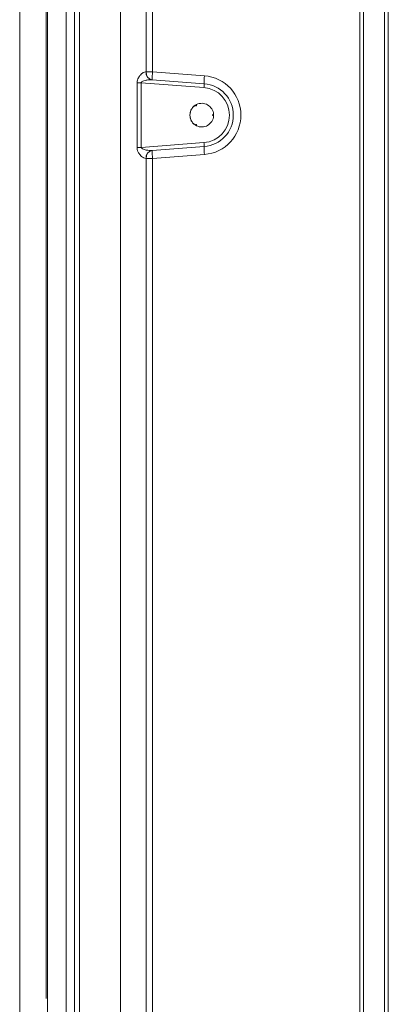
# Model space of a CAD drawing. Extents: x -3952 to -1470, y -1087 to 1156.
# Drawn here: x -1720 to -1627, y 402 to 652 of the extents above; entities that cross this region are included whole.
import ezdxf

# ---------------------------------------------------------------- set-up
doc = ezdxf.new("R2010")
doc.units = 0
doc.header["$LTSCALE"] = 5
doc.layers.add('BLENDE', color=30, linetype='Continuous')
doc.layers.add('SLD-0', color=7, linetype='Continuous')

msp = doc.modelspace()

# ---------------------------------------------------------------- linework, layer by layer
at = {"color": 7, "linetype": 'Continuous', "lineweight": 0}
for p, q in [((-1705.27, 345.81), (-1705.27, 963.31)), ((-1694.85, 345.82), (-1694.85, 962.77)), ((-1706.53, 960.55), (-1706.53, 357.07)), ((-1708.65, 359.19), (-1708.65, 958.43)), ((-1688.38, 638.77), (-1688.38, 931.37)), ((-1686.73, 931.37), (-1686.73, 638.77)), ((-1634.24, 367.08), (-1634.24, 929.54)), ((-1634.24, 367.08), (-1634.24, 929.54)), ((-1633.27, 929.54), (-1633.27, 367.08)), ((-1633.27, 929.54), (-1633.27, 367.08)), ((-1688.39, 638.77), (-1688.38, 638.77)), ((-1688.38, 638.77), (-1686.73, 638.77)), ((-1686.82, 636.78), (-1673.67, 635.79)), ((-1686.73, 638.77), (-1673.59, 637.78)), ((-1690.68, 619.64), (-1690.68, 635.99)), ((-1689.6, 635.99), (-1690.68, 635.99)), ((-1689.6, 635.99), (-1689.6, 619.64)), ((-1673.71, 634.79), (-1689.6, 635.99)), ((-1675.77, 630.41), (-1675.63, 630.16)), ((-1671.27, 627.81), (-1671.56, 627.81)), ((-1675.77, 625.21), (-1675.63, 625.47)), ((-1689.6, 619.64), (-1690.68, 619.64)), ((-1689.6, 619.64), (-1673.71, 620.83)), ((-1673.67, 619.83), (-1686.82, 618.85)), ((-1688.38, 616.85), (-1688.39, 616.85)), ((-1688.38, 362.25), (-1688.38, 616.85)), ((-1686.73, 616.85), (-1688.38, 616.85)), ((-1673.59, 617.84), (-1686.73, 616.85)), ((-1686.73, 616.85), (-1686.73, 362.25))]:
    msp.add_line(p, q, dxfattribs=at)
at = {"color": 7, "linetype": 'ByBlock', "lineweight": 0}
for p, q in [((-1713.34, 953.74), (-1713.34, 363.88)), ((-1720.41, 370.95), (-1720.41, 946.67))]:
    msp.add_line(p, q, dxfattribs=at)
at = {"color": 7, "linetype": 'Continuous', "lineweight": 0, "flags": 128}
for points in [[(-1675.63, 630.16), (-1675.67, 630.18), (-1675.71, 630.19), (-1675.74, 630.21), (-1675.78, 630.23), (-1675.82, 630.25), (-1675.86, 630.27), (-1675.9, 630.29), (-1675.94, 630.3)], [(-1675.6, 630.5), (-1675.6, 630.46), (-1675.6, 630.42), (-1675.61, 630.37), (-1675.61, 630.33), (-1675.61, 630.29), (-1675.62, 630.24), (-1675.62, 630.2), (-1675.63, 630.16)], [(-1671.56, 627.81), (-1671.53, 627.84), (-1671.49, 627.86), (-1671.46, 627.89), (-1671.42, 627.91), (-1671.38, 627.94), (-1671.35, 627.96), (-1671.31, 627.99), (-1671.28, 628.01)], [(-1671.28, 627.61), (-1671.31, 627.64), (-1671.35, 627.66), (-1671.38, 627.69), (-1671.42, 627.71), (-1671.46, 627.74), (-1671.49, 627.76), (-1671.53, 627.79), (-1671.56, 627.81)], [(-1675.94, 625.32), (-1675.9, 625.34), (-1675.86, 625.36), (-1675.82, 625.37), (-1675.78, 625.39), (-1675.74, 625.41), (-1675.71, 625.43), (-1675.67, 625.45), (-1675.63, 625.47)], [(-1675.63, 625.47), (-1675.62, 625.42), (-1675.62, 625.38), (-1675.61, 625.34), (-1675.61, 625.29), (-1675.61, 625.25), (-1675.6, 625.21), (-1675.6, 625.16), (-1675.6, 625.12)]]:
    msp.add_lwpolyline(points, dxfattribs=at)
at = {"color": 7, "linetype": 'Continuous', "lineweight": 0}
for centre, radius, start, end in [((-1686.54, 638.61), 1.85, 175.0437, 261.4224), ((-1686.54, 638.61), 1.86, 175.0564, 261.4355), ((-1672.44, 637.2), 14.38, 173.7184, 181.6789), ((-1659.3, 636.21), 14.38, 173.7184, 181.6789), ((-1674.34, 627.81), 10, 274.2998, 85.7002), ((-1680.86, 635.58), 7.19, 353.7184, 1.6789), ((-1674.24, 627.81), 7, 274.2998, 85.7002), ((-1674.27, 627.81), 8, 274.2998, 85.7002), ((-1674.27, 627.81), 3, 116.2024, 180), ((-1674.27, 627.81), 3, 123.7976, 236.2024), ((-1674.27, 627.81), 3, 3.7976, 116.2024), ((-1674.27, 627.81), 3, 180, 243.7976), ((-1674.27, 627.81), 3, 243.7976, 356.2024), ((-1674.27, 627.81), 3, 356.2024, 3.7976), ((-1680.86, 620.04), 7.19, 358.3211, 6.2816), ((-1659.3, 619.41), 14.38, 178.3211, 186.2816), ((-1686.54, 617.01), 1.85, 98.5776, 184.9563), ((-1686.54, 617.01), 1.86, 98.5645, 184.9436), ((-1672.44, 618.43), 14.38, 178.3211, 186.2816)]:
    msp.add_arc(centre, radius, start, end, dxfattribs=at)
for points, knots in [([(-1690.68, 635.99), (-1690.68, 636.04), (-1690.67, 636.28), (-1690.59, 636.74), (-1690.3, 637.39), (-1689.78, 638.08), (-1689.12, 638.61), (-1688.64, 638.78), (-1688.43, 638.77), (-1688.39, 638.77)], [0, 0, 0, 0, 0.03075, 0.149425, 0.290364, 0.490275, 0.744895, 0.951012, 1, 1, 1, 1]), ([(-1686.82, 636.78), (-1687.11, 636.78), (-1687.69, 636.79), (-1688.51, 636.64), (-1689.12, 636.46), (-1689.45, 636.29), (-1689.57, 636.15), (-1689.6, 636.08), (-1689.6, 636.03), (-1689.6, 636), (-1689.6, 635.99)], [0, 0, 0, 0, 0.302036, 0.603966, 0.81015, 0.9196, 0.948747, 0.978197, 0.984735, 1, 1, 1, 1]), ([(-1688.39, 616.85), (-1688.59, 616.87), (-1688.82, 616.9), (-1689.33, 617.18), (-1689.84, 617.6), (-1690.37, 618.35), (-1690.64, 619.03), (-1690.66, 619.45), (-1690.68, 619.64)], [0, 0, 0, 0, 0.227015, 0.262536, 0.537431, 0.740385, 0.880898, 1, 1, 1, 1]), ([(-1689.6, 619.64), (-1689.6, 619.61), (-1689.6, 619.56), (-1689.57, 619.48), (-1689.47, 619.36), (-1689.07, 619.12), (-1688.14, 618.88), (-1687.32, 618.86), (-1686.82, 618.85)], [0, 0, 0, 0, 0.022478, 0.044917, 0.080591, 0.168973, 0.480018, 1, 1, 1, 1])]:
    msp.add_open_spline(points, degree=3, knots=knots, dxfattribs=at)
at = {"layer": 'BLENDE', "linetype": 'Continuous', "lineweight": 0}
for p, q in [((-1627.98, 924.61), (-1627.98, 376.31)), ((-1626.98, 376.31), (-1626.98, 925.04))]:
    msp.add_line(p, q, dxfattribs=at)
at = {"layer": 'SLD-0', "color": 7, "linetype": 'ByBlock', "lineweight": 0}
msp.add_line((-1713.67, 403.81), (-1713.67, 898.81), dxfattribs=at)

doc.saveas('drawing.dxf')
